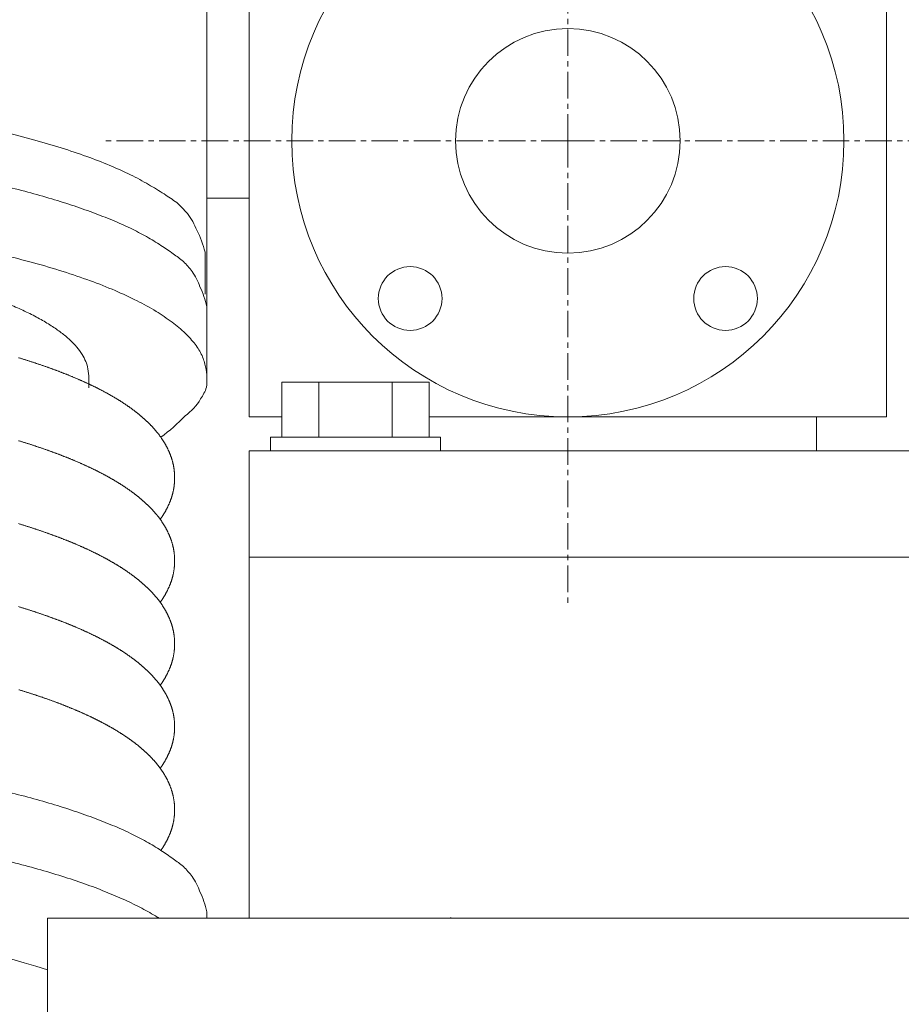
# Model space of a CAD drawing. Extents: x -17242 to 8354, y -144 to 19263.
# Drawn here: x 4247 to 4454, y 16253 to 16485 of the extents above; entities that cross this region are included whole.
import ezdxf

# ---------------------------------------------------------------- set-up
doc = ezdxf.new("R2010")
doc.units = 0
doc.header["$LTSCALE"] = 5
doc.header["$PDMODE"] = 1
doc.linetypes.add('CENTER', pattern=[2, 1.25, -0.25, 0.25, -0.25])
doc.layers.get('0').update_dxf_attribs({"color": 255, "linetype": 'CONTINUOUS'})
doc.layers.get('Defpoints').update_dxf_attribs({"color": 251, "linetype": 'CONTINUOUS'})
for name, color, linetype, lineweight in [('CENT001', 213, 'CENTER', 13), ('DIM001', 255, 'CONTINUOUS', 18), ('LINE001', 2, 'CONTINUOUS', 18)]:
    doc.layers.add(name, color=color, linetype=linetype, lineweight=lineweight)
doc.styles.add('Dim_std', font='simplex.shx', dxfattribs={"width": 0.8, "bigfont": 'extfont.shx'})
doc.dimstyles.new('S1-40', dxfattribs={"dimscale": 40, "dimtxt": 4, "dimasz": 3, "dimexe": 1, "dimexo": 0.6, "dimgap": 1, "dimtad": 1, "dimdec": 3, "dimdsep": 46, "dimtxsty": 'Dim_std', "dimblk1": 'OPEN', "dimblk2": 'OPEN', "dimsah": 1, "dimcen": 0, "dimclrd": 256, "dimclre": 256, "dimclrt": 256, "dimadec": 3, "dimazin": 2, "dimtfac": 1, "dimtdec": 3, "dimtmove": 0, "dimatfit": 0, "dimldrblk": 'OPEN', "dimfxl": 1, "dimtolj": 1, "dimtzin": 0, "dimarcsym": 0})

# ---------------------------------------------------------------- blocks, each defined once
blk = doc.blocks.new('_OPEN')
at = {"color": 0, "linetype": 'ByBlock'}
for p, q in [((-1, 0.1667), (0, 0)), ((0, 0), (-1, -0.1667)), ((0, 0), (-1, 0))]:
    blk.add_line(p, q, dxfattribs=at)
blk = doc.blocks.new('*D23')
at = {"layer": 'Defpoints', "color": 0, "linetype": 'Continuous', "transparency": 16777216}
for p in [(4201.69, 18528.67), (6426.69, 18528.67), (6426.69, 15821.35)]:
    blk.add_point(p, dxfattribs=at)
at = {"layer": 'DIM001', "linetype": 'Continuous', "lineweight": -2, "transparency": 16777216}
for p, q in [((4201.69, 18552.67), (4201.69, 18568.67)), ((6426.69, 15845.35), (6426.69, 18568.67)), ((4321.69, 18528.67), (6306.69, 18528.67))]:
    blk.add_line(p, q, dxfattribs=at)
at = {"layer": 'DIM001', "linetype": 'Continuous', "lineweight": -2, "transparency": 16777216, "xscale": 120, "yscale": 120, "zscale": 120, "rotation": 180}
blk.add_blockref('_OPEN', (4201.69, 18528.67), dxfattribs=at)
at = {"layer": 'DIM001', "linetype": 'Continuous', "lineweight": -2, "transparency": 16777216, "xscale": 120, "yscale": 120, "zscale": 120}
blk.add_blockref('_OPEN', (6426.69, 18528.67), dxfattribs=at)
at = {"layer": 'DIM001', "linetype": 'Continuous', "transparency": 16777216, "insert": (5314.19, 18648.67), "char_height": 160, "attachment_point": 5, "style": 'Dim_std'}
blk.add_mtext('\\A1;2225', dxfattribs=at)
blk = doc.blocks.new('*D32')
at = {"layer": 'Defpoints', "color": 0, "ltscale": 0.5, "transparency": 16777216}
for p in [(4201.69, 18796.72), (6490.92, 18796.72), (6490.92, 14232.62)]:
    blk.add_point(p, dxfattribs=at)
at = {"layer": 'DIM001', "lineweight": -2, "ltscale": 0.5, "transparency": 16777216}
for p, q in [((4201.69, 18820.72), (4201.69, 18836.72)), ((6490.92, 14256.62), (6490.92, 18836.72)), ((4321.69, 18796.72), (6370.92, 18796.72))]:
    blk.add_line(p, q, dxfattribs=at)
at = {"layer": 'DIM001', "lineweight": -2, "ltscale": 0.5, "transparency": 16777216, "xscale": 120, "yscale": 120, "zscale": 120, "rotation": 180}
blk.add_blockref('_OPEN', (4201.69, 18796.72), dxfattribs=at)
at = {"layer": 'DIM001', "lineweight": -2, "ltscale": 0.5, "transparency": 16777216, "xscale": 120, "yscale": 120, "zscale": 120}
blk.add_blockref('_OPEN', (6490.92, 18796.72), dxfattribs=at)
at = {"layer": 'DIM001', "ltscale": 0.5, "transparency": 16777216, "insert": (5346.31, 18943.39), "char_height": 160, "attachment_point": 5, "style": 'Dim_std', "bg_fill": 3, "box_fill_scale": 1.1, "bg_fill_color": 9, "bg_fill_true_color": 13158600, "bg_fill_transparency": 0}
blk.add_mtext('\\A1;* Approx.2290', dxfattribs=at)
blk = doc.blocks.new('tyty')
at = {"color": 0, "linetype": 'ByBlock'}
blk.add_line((137.19, -82.74), (137.19, -85.59), dxfattribs=at)
at = {"layer": 'LINE001'}
for p, q in [((164.58, -63.55), (164.58, -53.6)), ((165, -66.46), (165, -82.74)), ((165, -208.93), (165, -210.43))]:
    blk.add_line(p, q, dxfattribs=at)
for points in [[(15, -14.89, -0.010975), (41.11, -15.5, -0.003923), (50.02, -15.98, -0.004088), (58.95, -16.61, -0.004272), (67.85, -17.4, -0.004473), (76.66, -18.35, -0.004756), (85.31, -19.45, -0.005072), (93.76, -20.7, -0.005467), (101.93, -22.11, -0.005916), (109.77, -23.66, -0.006443), (117.21, -25.35, -0.007172), (124.23, -27.17, -0.008124), (130.74, -29.1, -0.009019), (136.74, -31.12, -0.009697), (142.17, -33.22, -0.012094), (147.04, -35.42, -0.016627), (151.31, -37.73, -0.016264), (154.95, -39.94, -0.008351), (157.92, -41.97, -0.027472), (160.44, -44.56, -0.068407), (162.67, -48.5, -0.050182), (164.6, -53.62, -0.031711)], [(116.18, -37.81, -0.005865), (122.14, -39.3, -0.00643), (127.81, -40.89, -0.0072), (133.17, -42.56, -0.008222), (138.17, -44.32, -0.009112), (142.8, -46.14, -0.009749), (147.01, -48.02, -0.012256), (150.82, -49.99, -0.017082), (154.19, -52.06, -0.016219), (157.09, -54.03, -0.007395), (159.49, -55.84, -0.027626), (161.54, -58.17, -0.068075), (163.39, -61.77, -0.046773), (165.02, -66.48, -0.028241)], [(116.81, -54.25, -0.007369), (124.23, -56.15, -0.00834), (131.18, -58.2, -0.009572), (137.58, -60.38, -0.011147), (143.41, -62.69, -0.013095), (148.57, -65.09, -0.015913), (153.07, -67.58, -0.019735), (156.85, -70.14, -0.024363), (159.93, -72.74, -0.028946), (162.28, -75.34, -0.039503), (163.88, -77.99, -0.057771), (164.69, -80.67, -0.056632), (165.01, -83.19, -0.028445), (164.92, -85.45, -0.077886), (163.54, -88.2, -0.1057), (159.89, -92.17, -0.038872), (154.19, -97.24, -0.018016)], [(137.2, -82.76), (137.03, -81.09, 0.052883), (136.51, -79.4, 0.047624), (135.62, -77.7, 0.040985), (134.38, -76, 0.035498), (132.75, -74.3, 0.029436), (130.75, -72.62, 0.024324), (128.37, -70.96, 0.020006), (125.64, -69.33, 0.016815), (122.54, -67.74, 0.014145), (119.1, -66.2, 0.012122)], [(120.65, -78.49, -0.000485), (120.97, -78.59, -0.000488), (121.29, -78.69, -0.000491), (121.6, -78.78, -0.000495), (121.92, -78.88, -0.000498), (122.24, -78.98, -0.000501), (122.55, -79.08, -0.000505), (122.86, -79.18, -0.000509), (123.17, -79.28, -0.000512), (123.48, -79.38, -0.000516), (123.79, -79.48, -0.00052), (124.1, -79.58, -0.000523), (124.41, -79.68, -0.000527), (124.71, -79.78, -0.000531), (125.02, -79.88, -0.000535), (125.32, -79.98, -0.000539), (125.62, -80.08, -0.000543), (125.92, -80.18, -0.000547), (126.22, -80.29, -0.000551), (126.52, -80.39, -0.000555), (126.81, -80.49, -0.000559), (127.11, -80.6, -0.000563), (127.4, -80.7, -0.000568), (127.69, -80.8, -0.000572), (127.98, -80.91, -0.000576), (128.27, -81.01, -0.000581), (128.56, -81.12, -0.000585), (128.85, -81.22, -0.00059), (129.14, -81.33, -0.000594), (129.42, -81.43, -0.000599), (129.7, -81.54, -0.000604), (129.99, -81.65, -0.000609), (130.27, -81.75, -0.000614), (130.55, -81.86, -0.000618), (130.83, -81.97, -0.000624), (131.1, -82.07, -0.000629), (131.38, -82.18, -0.000634), (131.65, -82.29, -0.000639), (131.93, -82.4, -0.000644), (132.2, -82.51, -0.000651), (132.47, -82.62, -0.000657), (132.74, -82.73, -0.000663), (133, -82.84, -0.00067), (133.27, -82.95, -0.000676), (133.54, -83.06, -0.000683), (133.8, -83.17, -0.000689), (134.06, -83.28, -0.000696), (134.32, -83.39, -0.000703), (134.58, -83.5, -0.000709), (134.84, -83.61, -0.000716), (135.1, -83.72, -0.000723), (135.36, -83.84, -0.00073), (135.61, -83.95, -0.000737), (135.86, -84.06, -0.000744), (136.12, -84.18, -0.000752), (136.37, -84.29, -0.000759), (136.62, -84.4, -0.000767), (136.86, -84.52, -0.000774), (137.11, -84.63, -0.000782), (137.35, -84.75, -0.000789), (137.6, -84.86, -0.000797), (137.84, -84.98, -0.000805), (138.08, -85.09, -0.000813), (138.32, -85.21, -0.000821), (138.56, -85.33, -0.000829), (138.8, -85.44, -0.000837), (139.03, -85.56, -0.000845), (139.27, -85.68, -0.000854), (139.5, -85.8, -0.000862), (139.73, -85.91, -0.000871), (139.96, -86.03, -0.000879), (140.19, -86.15, -0.000888), (140.42, -86.27, -0.000897), (140.65, -86.39, -0.000906), (140.87, -86.51, -0.000915), (141.09, -86.63, -0.000924), (141.32, -86.75, -0.000933), (141.54, -86.87, -0.000942), (141.76, -86.99, -0.000951), (141.98, -87.12, -0.000961), (142.19, -87.24, -0.00097), (142.41, -87.36, -0.00098), (142.62, -87.48, -0.00099), (142.83, -87.61, -0.000999), (143.05, -87.73, -0.001009), (143.26, -87.85, -0.001019), (143.46, -87.98, -0.001029), (143.67, -88.1, -0.00104), (143.88, -88.23, -0.00105), (144.08, -88.35, -0.00106), (144.28, -88.48, -0.001071), (144.49, -88.6, -0.001081), (144.69, -88.73, -0.001092), (144.89, -88.85, -0.001103), (145.08, -88.98, -0.001115), (145.28, -89.11, -0.00113), (145.47, -89.24, -0.001144), (145.67, -89.36, -0.001158), (145.86, -89.49, -0.001172), (146.05, -89.62, -0.001187), (146.24, -89.75, -0.001201), (146.43, -89.88, -0.001216), (146.61, -90.01, -0.001231), (146.8, -90.14, -0.001246), (146.98, -90.27, -0.00126), (147.16, -90.4, -0.001275), (147.35, -90.53, -0.00129), (147.53, -90.67, -0.001305), (147.7, -90.8, -0.00132), (147.88, -90.93, -0.001335), (148.06, -91.07, -0.001351), (148.23, -91.2, -0.001368), (148.4, -91.33, -0.001385), (148.57, -91.47, -0.001402), (148.74, -91.6, -0.001419), (148.91, -91.74, -0.001437), (149.08, -91.88, -0.001454), (149.24, -92.01, -0.001471), (149.41, -92.15, -0.001488), (149.57, -92.29, -0.001506), (149.73, -92.43, -0.001523), (149.89, -92.56, -0.001541), (150.05, -92.7, -0.001558), (150.21, -92.84, -0.001575), (150.37, -92.98, -0.001593), (150.52, -93.12, -0.001613), (150.67, -93.27, -0.001633), (150.83, -93.41, -0.001655), (150.98, -93.55, -0.001677), (151.12, -93.69, -0.001699), (151.27, -93.84, -0.00172), (151.42, -93.98, -0.001742), (151.56, -94.13, -0.001763), (151.71, -94.27, -0.001785), (151.85, -94.42, -0.001805), (151.99, -94.57, -0.001827), (152.13, -94.71, -0.001848), (152.26, -94.86, -0.00187), (152.4, -95.01, -0.00189), (152.53, -95.16, -0.001911), (152.67, -95.31, -0.001932), (152.8, -95.46, -0.001957), (152.93, -95.61, -0.001981), (153.05, -95.76, -0.002007), (153.18, -95.92, -0.002032), (153.31, -96.07, -0.002058), (153.43, -96.22, -0.002082), (153.55, -96.38, -0.002108), (153.67, -96.53, -0.002132), (153.79, -96.69, -0.002158), (153.91, -96.85, -0.002182), (154.02, -97.01, -0.002207), (154.14, -97.16, -0.002231), (154.25, -97.32, -0.002255), (154.36, -97.48, -0.002279), (154.47, -97.64, -0.002303), (154.58, -97.81, -0.002327), (154.68, -97.97, -0.002355), (154.79, -98.13, -0.002381), (154.89, -98.29, -0.002408), (154.99, -98.46, -0.002433), (155.09, -98.62, -0.002461), (155.19, -98.79, -0.002486), (155.28, -98.96, -0.002513), (155.38, -99.13, -0.002537), (155.47, -99.29, -0.002564), (155.56, -99.46, -0.002588), (155.65, -99.63, -0.002614), (155.73, -99.8, -0.002638), (155.82, -99.98, -0.002665), (155.9, -100.15, -0.002688), (155.98, -100.32, -0.002713), (156.06, -100.5, -0.002736), (156.14, -100.67, -0.002762), (156.21, -100.85, -0.002785), (156.28, -101.02, -0.002811), (156.35, -101.2, -0.002833), (156.42, -101.38, -0.002856), (156.49, -101.56, -0.002876), (156.55, -101.74, -0.002898), (156.62, -101.92, -0.002919), (156.68, -102.1, -0.002941), (156.73, -102.28, -0.002962), (156.79, -102.46, -0.002984), (156.84, -102.64, -0.003002), (156.89, -102.83, -0.003019), (156.94, -103.01, -0.003036), (156.99, -103.19, -0.003055), (157.03, -103.38, -0.003071), (157.08, -103.56, -0.003089), (157.12, -103.75, -0.003103), (157.15, -103.94, -0.003117), (157.19, -104.12, -0.003131), (157.22, -104.31, -0.003147), (157.25, -104.5, -0.00316), (157.28, -104.69, -0.003171), (157.31, -104.88, -0.003178), (157.33, -105.07, -0.003183), (157.35, -105.25, -0.003189), (157.37, -105.44, -0.003196), (157.39, -105.63, -0.003204), (157.4, -105.82, -0.003215), (157.41, -106.01, -0.003225), (157.42, -106.2, -0.003238), (157.43, -106.39, -0.003251), (157.43, -106.58, -0.003266), (157.43, -106.77, -0.003269), (157.43, -106.96, -0.003257), (157.43, -107.16, -0.003246), (157.42, -107.35, -0.003232), (157.41, -107.54, -0.00322), (157.4, -107.73, -0.003208), (157.39, -107.92, -0.003197), (157.37, -108.11, -0.003186), (157.35, -108.29, -0.003176), (157.33, -108.48, -0.003166), (157.31, -108.67, -0.003158), (157.28, -108.86, -0.003149), (157.25, -109.05, -0.003142), (157.22, -109.24, -0.003134), (157.19, -109.43, -0.003128), (157.16, -109.61, -0.003122), (157.12, -109.8, -0.003117), (157.08, -109.99, -0.003112), (157.04, -110.17, -0.003108), (156.99, -110.36, -0.003104), (156.95, -110.54, -0.003091), (156.9, -110.72, -0.003065), (156.84, -110.91, -0.003042), (156.79, -111.09, -0.003017), (156.74, -111.27, -0.002994), (156.68, -111.45, -0.002969), (156.62, -111.63, -0.002946), (156.56, -111.81, -0.002921), (156.49, -111.99, -0.002898), (156.42, -112.17, -0.002873), (156.36, -112.35, -0.00285), (156.29, -112.53, -0.002825), (156.21, -112.7, -0.002803), (156.14, -112.88, -0.002778), (156.06, -113.05, -0.002756), (155.98, -113.23, -0.002732), (155.9, -113.4, -0.00271), (155.82, -113.58, -0.002685), (155.74, -113.75, -0.002666), (155.65, -113.92, -0.002646), (155.56, -114.09, -0.002617), (155.47, -114.26, -0.002576), (155.38, -114.43, -0.002574), (155.29, -114.59, -0.002597), (155.19, -114.76, -0.002502), (155.09, -114.93, -0.002318), (155, -115.09, -0.002524), (154.89, -115.26, -0.002958), (154.79, -115.43, -0.002238), (154.69, -115.58, -0.000801), (154.6, -115.73, -0.003081), (154.47, -115.91, -0.005187), (154.28, -116.19, -0.002517), (154.03, -116.55, -0.001335)], [(120.65, -98.03, -0.000485), (120.97, -98.13, -0.000488), (121.29, -98.22, -0.000491), (121.6, -98.32, -0.000495), (121.92, -98.42, -0.000498), (122.24, -98.52, -0.000501), (122.55, -98.62, -0.000505), (122.86, -98.72, -0.000509), (123.17, -98.81, -0.000512), (123.48, -98.91, -0.000516), (123.79, -99.01, -0.00052), (124.1, -99.11, -0.000523), (124.41, -99.22, -0.000527), (124.71, -99.32, -0.000531), (125.02, -99.42, -0.000535), (125.32, -99.52, -0.000539), (125.62, -99.62, -0.000543), (125.92, -99.72, -0.000547), (126.22, -99.83, -0.000551), (126.52, -99.93, -0.000555), (126.81, -100.03, -0.000559), (127.11, -100.13, -0.000563), (127.4, -100.24, -0.000568), (127.69, -100.34, -0.000572), (127.98, -100.45, -0.000576), (128.27, -100.55, -0.000581), (128.56, -100.66, -0.000585), (128.85, -100.76, -0.00059), (129.14, -100.87, -0.000594), (129.42, -100.97, -0.000599), (129.7, -101.08, -0.000604), (129.99, -101.18, -0.000609), (130.27, -101.29, -0.000614), (130.55, -101.4, -0.000618), (130.83, -101.51, -0.000624), (131.1, -101.61, -0.000629), (131.38, -101.72, -0.000634), (131.65, -101.83, -0.000639), (131.93, -101.94, -0.000644), (132.2, -102.05, -0.000651), (132.47, -102.16, -0.000657), (132.74, -102.26, -0.000663), (133, -102.37, -0.00067), (133.27, -102.48, -0.000676), (133.54, -102.59, -0.000683), (133.8, -102.71, -0.000689), (134.06, -102.82, -0.000696), (134.32, -102.93, -0.000703), (134.58, -103.04, -0.000709), (134.84, -103.15, -0.000716), (135.1, -103.26, -0.000723), (135.36, -103.37, -0.00073), (135.61, -103.49, -0.000737), (135.86, -103.6, -0.000744), (136.12, -103.71, -0.000752), (136.37, -103.83, -0.000759), (136.62, -103.94, -0.000767), (136.86, -104.06, -0.000774), (137.11, -104.17, -0.000782), (137.35, -104.29, -0.000789), (137.6, -104.4, -0.000797), (137.84, -104.52, -0.000805), (138.08, -104.63, -0.000813), (138.32, -104.75, -0.000821), (138.56, -104.87, -0.000829), (138.8, -104.98, -0.000837), (139.03, -105.1, -0.000845), (139.27, -105.22, -0.000854), (139.5, -105.34, -0.000862), (139.73, -105.45, -0.000871), (139.96, -105.57, -0.000879), (140.19, -105.69, -0.000888), (140.42, -105.81, -0.000897), (140.65, -105.93, -0.000906), (140.87, -106.05, -0.000915), (141.09, -106.17, -0.000924), (141.32, -106.29, -0.000933), (141.54, -106.41, -0.000942), (141.76, -106.53, -0.000951), (141.98, -106.65, -0.000961), (142.19, -106.78, -0.00097), (142.41, -106.9, -0.00098), (142.62, -107.02, -0.00099), (142.83, -107.14, -0.000999), (143.05, -107.27, -0.001009), (143.26, -107.39, -0.001019), (143.46, -107.51, -0.001029), (143.67, -107.64, -0.00104), (143.88, -107.76, -0.00105), (144.08, -107.89, -0.00106), (144.28, -108.01, -0.001071), (144.49, -108.14, -0.001081), (144.69, -108.27, -0.001092), (144.89, -108.39, -0.001103), (145.08, -108.52, -0.001115), (145.28, -108.65, -0.00113), (145.47, -108.77, -0.001144), (145.67, -108.9, -0.001158), (145.86, -109.03, -0.001172), (146.05, -109.16, -0.001187), (146.24, -109.29, -0.001201), (146.43, -109.42, -0.001216), (146.61, -109.55, -0.001231), (146.8, -109.68, -0.001246), (146.98, -109.81, -0.00126), (147.16, -109.94, -0.001275), (147.35, -110.07, -0.00129), (147.53, -110.2, -0.001305), (147.7, -110.34, -0.00132), (147.88, -110.47, -0.001335), (148.06, -110.6, -0.001351), (148.23, -110.74, -0.001368), (148.4, -110.87, -0.001385), (148.57, -111.01, -0.001402), (148.74, -111.14, -0.001419), (148.91, -111.28, -0.001437), (149.08, -111.41, -0.001454), (149.24, -111.55, -0.001471), (149.41, -111.69, -0.001488), (149.57, -111.83, -0.001506), (149.73, -111.96, -0.001523), (149.89, -112.1, -0.001541), (150.05, -112.24, -0.001558), (150.21, -112.38, -0.001575), (150.37, -112.52, -0.001593), (150.52, -112.66, -0.001613), (150.67, -112.8, -0.001633), (150.83, -112.95, -0.001655), (150.98, -113.09, -0.001677), (151.12, -113.23, -0.001699), (151.27, -113.38, -0.00172), (151.42, -113.52, -0.001742), (151.56, -113.67, -0.001763), (151.71, -113.81, -0.001785), (151.85, -113.96, -0.001805), (151.99, -114.1, -0.001827), (152.13, -114.25, -0.001848), (152.26, -114.4, -0.00187), (152.4, -114.55, -0.00189), (152.53, -114.7, -0.001911), (152.67, -114.85, -0.001932), (152.8, -115, -0.001957), (152.93, -115.15, -0.001981), (153.05, -115.3, -0.002007), (153.18, -115.45, -0.002032), (153.31, -115.61, -0.002058), (153.43, -115.76, -0.002082), (153.55, -115.92, -0.002108), (153.67, -116.07, -0.002132), (153.79, -116.23, -0.002158), (153.91, -116.39, -0.002182), (154.02, -116.54, -0.002207), (154.14, -116.7, -0.002231), (154.25, -116.86, -0.002255), (154.36, -117.02, -0.002279), (154.47, -117.18, -0.002303), (154.58, -117.34, -0.002327), (154.68, -117.51, -0.002355), (154.79, -117.67, -0.002381), (154.89, -117.83, -0.002408), (154.99, -118, -0.002433), (155.09, -118.16, -0.002461), (155.19, -118.33, -0.002486), (155.28, -118.5, -0.002513), (155.38, -118.66, -0.002537), (155.47, -118.83, -0.002564), (155.56, -119, -0.002588), (155.65, -119.17, -0.002614), (155.73, -119.34, -0.002638), (155.82, -119.51, -0.002665), (155.9, -119.69, -0.002688), (155.98, -119.86, -0.002713), (156.06, -120.03, -0.002736), (156.14, -120.21, -0.002762), (156.21, -120.39, -0.002785), (156.28, -120.56, -0.002811), (156.35, -120.74, -0.002833), (156.42, -120.92, -0.002856), (156.49, -121.09, -0.002876), (156.55, -121.27, -0.002898), (156.62, -121.45, -0.002919), (156.68, -121.63, -0.002941), (156.73, -121.82, -0.002962), (156.79, -122, -0.002984), (156.84, -122.18, -0.003002), (156.89, -122.36, -0.003019), (156.94, -122.55, -0.003036), (156.99, -122.73, -0.003055), (157.03, -122.92, -0.003071), (157.08, -123.1, -0.003089), (157.12, -123.29, -0.003103), (157.15, -123.48, -0.003117), (157.19, -123.66, -0.003131), (157.22, -123.85, -0.003147), (157.25, -124.04, -0.00316), (157.28, -124.23, -0.003171), (157.31, -124.41, -0.003178), (157.33, -124.6, -0.003183), (157.35, -124.79, -0.003189), (157.37, -124.98, -0.003196), (157.39, -125.17, -0.003204), (157.4, -125.36, -0.003215), (157.41, -125.55, -0.003225), (157.42, -125.74, -0.003238), (157.43, -125.93, -0.003251), (157.43, -126.12, -0.003266), (157.43, -126.31, -0.003269), (157.43, -126.5, -0.003257), (157.43, -126.69, -0.003246), (157.42, -126.88, -0.003232), (157.41, -127.07, -0.00322), (157.4, -127.26, -0.003208), (157.39, -127.45, -0.003197), (157.37, -127.64, -0.003186), (157.35, -127.83, -0.003176), (157.33, -128.02, -0.003166), (157.31, -128.21, -0.003158), (157.28, -128.4, -0.003149), (157.25, -128.59, -0.003142), (157.22, -128.78, -0.003134), (157.19, -128.96, -0.003128), (157.16, -129.15, -0.003122), (157.12, -129.34, -0.003117), (157.08, -129.52, -0.003112), (157.04, -129.71, -0.003108), (156.99, -129.89, -0.003104), (156.95, -130.08, -0.003091), (156.9, -130.26, -0.003065), (156.84, -130.45, -0.003042), (156.79, -130.63, -0.003017), (156.74, -130.81, -0.002994), (156.68, -130.99, -0.002969), (156.62, -131.17, -0.002946), (156.56, -131.35, -0.002921), (156.49, -131.53, -0.002898), (156.42, -131.71, -0.002873), (156.36, -131.89, -0.00285), (156.29, -132.07, -0.002825), (156.21, -132.24, -0.002803), (156.14, -132.42, -0.002778), (156.06, -132.59, -0.002756), (155.98, -132.77, -0.002732), (155.9, -132.94, -0.00271), (155.82, -133.11, -0.002685), (155.74, -133.29, -0.002666), (155.65, -133.46, -0.002646), (155.56, -133.63, -0.002617), (155.47, -133.8, -0.002576), (155.38, -133.96, -0.002574), (155.29, -134.13, -0.002597), (155.19, -134.3, -0.002502), (155.09, -134.47, -0.002318), (155, -134.63, -0.002524), (154.89, -134.8, -0.002958), (154.79, -134.97, -0.002238), (154.69, -135.12, -0.000801), (154.6, -135.27, -0.003081), (154.47, -135.45, -0.005187), (154.28, -135.72, -0.002517), (154.03, -136.09, -0.001335)], [(120.65, -117.57, -0.000485), (120.97, -117.66, -0.000488), (121.29, -117.76, -0.000491), (121.6, -117.86, -0.000495), (121.92, -117.96, -0.000498), (122.24, -118.06, -0.000501), (122.55, -118.15, -0.000505), (122.86, -118.25, -0.000509), (123.17, -118.35, -0.000512), (123.48, -118.45, -0.000516), (123.79, -118.55, -0.00052), (124.1, -118.65, -0.000523), (124.41, -118.75, -0.000527), (124.71, -118.85, -0.000531), (125.02, -118.96, -0.000535), (125.32, -119.06, -0.000539), (125.62, -119.16, -0.000543), (125.92, -119.26, -0.000547), (126.22, -119.36, -0.000551), (126.52, -119.47, -0.000555), (126.81, -119.57, -0.000559), (127.11, -119.67, -0.000563), (127.4, -119.78, -0.000568), (127.69, -119.88, -0.000572), (127.98, -119.98, -0.000576), (128.27, -120.09, -0.000581), (128.56, -120.19, -0.000585), (128.85, -120.3, -0.00059), (129.14, -120.4, -0.000594), (129.42, -120.51, -0.000599), (129.7, -120.62, -0.000604), (129.99, -120.72, -0.000609), (130.27, -120.83, -0.000614), (130.55, -120.94, -0.000618), (130.83, -121.04, -0.000624), (131.1, -121.15, -0.000629), (131.38, -121.26, -0.000634), (131.65, -121.37, -0.000639), (131.93, -121.48, -0.000644), (132.2, -121.58, -0.000651), (132.47, -121.69, -0.000657), (132.74, -121.8, -0.000663), (133, -121.91, -0.00067), (133.27, -122.02, -0.000676), (133.54, -122.13, -0.000683), (133.8, -122.24, -0.000689), (134.06, -122.35, -0.000696), (134.32, -122.47, -0.000703), (134.58, -122.58, -0.000709), (134.84, -122.69, -0.000716), (135.1, -122.8, -0.000723), (135.36, -122.91, -0.00073), (135.61, -123.03, -0.000737), (135.86, -123.14, -0.000744), (136.12, -123.25, -0.000752), (136.37, -123.37, -0.000759), (136.62, -123.48, -0.000767), (136.86, -123.59, -0.000774), (137.11, -123.71, -0.000782), (137.35, -123.82, -0.000789), (137.6, -123.94, -0.000797), (137.84, -124.06, -0.000805), (138.08, -124.17, -0.000813), (138.32, -124.29, -0.000821), (138.56, -124.4, -0.000829), (138.8, -124.52, -0.000837), (139.03, -124.64, -0.000845), (139.27, -124.76, -0.000854), (139.5, -124.87, -0.000862), (139.73, -124.99, -0.000871), (139.96, -125.11, -0.000879), (140.19, -125.23, -0.000888), (140.42, -125.35, -0.000897), (140.65, -125.47, -0.000906), (140.87, -125.59, -0.000915), (141.09, -125.71, -0.000924), (141.32, -125.83, -0.000933), (141.54, -125.95, -0.000942), (141.76, -126.07, -0.000951), (141.98, -126.19, -0.000961), (142.19, -126.31, -0.00097), (142.41, -126.44, -0.00098), (142.62, -126.56, -0.00099), (142.83, -126.68, -0.000999), (143.05, -126.81, -0.001009), (143.26, -126.93, -0.001019), (143.46, -127.05, -0.001029), (143.67, -127.18, -0.00104), (143.88, -127.3, -0.00105), (144.08, -127.43, -0.00106), (144.28, -127.55, -0.001071), (144.49, -127.68, -0.001081), (144.69, -127.8, -0.001092), (144.89, -127.93, -0.001103), (145.08, -128.06, -0.001115), (145.28, -128.19, -0.00113), (145.47, -128.31, -0.001144), (145.67, -128.44, -0.001158), (145.86, -128.57, -0.001172), (146.05, -128.7, -0.001187), (146.24, -128.83, -0.001201), (146.43, -128.96, -0.001216), (146.61, -129.09, -0.001231), (146.8, -129.22, -0.001246), (146.98, -129.35, -0.00126), (147.16, -129.48, -0.001275), (147.35, -129.61, -0.00129), (147.53, -129.74, -0.001305), (147.7, -129.88, -0.00132), (147.88, -130.01, -0.001335), (148.06, -130.14, -0.001351), (148.23, -130.28, -0.001368), (148.4, -130.41, -0.001385), (148.57, -130.54, -0.001402), (148.74, -130.68, -0.001419), (148.91, -130.82, -0.001437), (149.08, -130.95, -0.001454), (149.24, -131.09, -0.001471), (149.41, -131.23, -0.001488), (149.57, -131.36, -0.001506), (149.73, -131.5, -0.001523), (149.89, -131.64, -0.001541), (150.05, -131.78, -0.001558), (150.21, -131.92, -0.001575), (150.37, -132.06, -0.001593), (150.52, -132.2, -0.001613), (150.67, -132.34, -0.001633), (150.83, -132.49, -0.001655), (150.98, -132.63, -0.001677), (151.12, -132.77, -0.001699), (151.27, -132.91, -0.00172), (151.42, -133.06, -0.001742), (151.56, -133.2, -0.001763), (151.71, -133.35, -0.001785), (151.85, -133.5, -0.001805), (151.99, -133.64, -0.001827), (152.13, -133.79, -0.001848), (152.26, -133.94, -0.00187), (152.4, -134.09, -0.00189), (152.53, -134.24, -0.001911), (152.67, -134.39, -0.001932), (152.8, -134.54, -0.001957), (152.93, -134.69, -0.001981), (153.05, -134.84, -0.002007), (153.18, -134.99, -0.002032), (153.31, -135.15, -0.002058), (153.43, -135.3, -0.002082), (153.55, -135.46, -0.002108), (153.67, -135.61, -0.002132), (153.79, -135.77, -0.002158), (153.91, -135.92, -0.002182), (154.02, -136.08, -0.002207), (154.14, -136.24, -0.002231), (154.25, -136.4, -0.002255), (154.36, -136.56, -0.002279), (154.47, -136.72, -0.002303), (154.58, -136.88, -0.002327), (154.68, -137.04, -0.002355), (154.79, -137.21, -0.002381), (154.89, -137.37, -0.002408), (154.99, -137.54, -0.002433), (155.09, -137.7, -0.002461), (155.19, -137.87, -0.002486), (155.28, -138.03, -0.002513), (155.38, -138.2, -0.002537), (155.47, -138.37, -0.002564), (155.56, -138.54, -0.002588), (155.65, -138.71, -0.002614), (155.73, -138.88, -0.002638), (155.82, -139.05, -0.002665), (155.9, -139.23, -0.002688), (155.98, -139.4, -0.002713), (156.06, -139.57, -0.002736), (156.14, -139.75, -0.002762), (156.21, -139.92, -0.002785), (156.28, -140.1, -0.002811), (156.35, -140.28, -0.002833), (156.42, -140.45, -0.002856), (156.49, -140.63, -0.002876), (156.55, -140.81, -0.002898), (156.62, -140.99, -0.002919), (156.68, -141.17, -0.002941), (156.73, -141.35, -0.002962), (156.79, -141.54, -0.002984), (156.84, -141.72, -0.003002), (156.89, -141.9, -0.003019), (156.94, -142.09, -0.003036), (156.99, -142.27, -0.003055), (157.03, -142.46, -0.003071), (157.08, -142.64, -0.003089), (157.12, -142.83, -0.003103), (157.15, -143.01, -0.003117), (157.19, -143.2, -0.003131), (157.22, -143.39, -0.003147), (157.25, -143.58, -0.00316), (157.28, -143.76, -0.003171), (157.31, -143.95, -0.003178), (157.33, -144.14, -0.003183), (157.35, -144.33, -0.003189), (157.37, -144.52, -0.003196), (157.39, -144.71, -0.003204), (157.4, -144.9, -0.003215), (157.41, -145.09, -0.003225), (157.42, -145.28, -0.003238), (157.43, -145.47, -0.003251), (157.43, -145.66, -0.003266), (157.43, -145.85, -0.003269), (157.43, -146.04, -0.003257), (157.43, -146.23, -0.003246), (157.42, -146.42, -0.003232), (157.41, -146.61, -0.00322), (157.4, -146.8, -0.003208), (157.39, -146.99, -0.003197), (157.37, -147.18, -0.003186), (157.35, -147.37, -0.003176), (157.33, -147.56, -0.003166), (157.31, -147.75, -0.003158), (157.28, -147.94, -0.003149), (157.25, -148.13, -0.003142), (157.22, -148.31, -0.003134), (157.19, -148.5, -0.003128), (157.16, -148.69, -0.003122), (157.12, -148.88, -0.003117), (157.08, -149.06, -0.003112), (157.04, -149.25, -0.003108), (156.99, -149.43, -0.003104), (156.95, -149.62, -0.003091), (156.9, -149.8, -0.003065), (156.84, -149.98, -0.003042), (156.79, -150.17, -0.003017), (156.74, -150.35, -0.002994), (156.68, -150.53, -0.002969), (156.62, -150.71, -0.002946), (156.56, -150.89, -0.002921), (156.49, -151.07, -0.002898), (156.42, -151.25, -0.002873), (156.36, -151.43, -0.00285), (156.29, -151.6, -0.002825), (156.21, -151.78, -0.002803), (156.14, -151.96, -0.002778), (156.06, -152.13, -0.002756), (155.98, -152.31, -0.002732), (155.9, -152.48, -0.00271), (155.82, -152.65, -0.002685), (155.74, -152.82, -0.002666), (155.65, -153, -0.002646), (155.56, -153.17, -0.002617), (155.47, -153.33, -0.002576), (155.38, -153.5, -0.002574), (155.29, -153.67, -0.002597), (155.19, -153.84, -0.002502), (155.09, -154, -0.002318), (155, -154.17, -0.002524), (154.89, -154.33, -0.002958), (154.79, -154.5, -0.002238), (154.69, -154.66, -0.000801), (154.6, -154.8, -0.003081), (154.47, -154.99, -0.005187), (154.28, -155.26, -0.002517), (154.03, -155.62, -0.001335)], [(120.65, -137.11, -0.000485), (120.97, -137.2, -0.000488), (121.29, -137.3, -0.000491), (121.6, -137.4, -0.000495), (121.92, -137.5, -0.000498), (122.24, -137.59, -0.000501), (122.55, -137.69, -0.000505), (122.86, -137.79, -0.000509), (123.17, -137.89, -0.000512), (123.48, -137.99, -0.000516), (123.79, -138.09, -0.00052), (124.1, -138.19, -0.000523), (124.41, -138.29, -0.000527), (124.71, -138.39, -0.000531), (125.02, -138.49, -0.000535), (125.32, -138.6, -0.000539), (125.62, -138.7, -0.000543), (125.92, -138.8, -0.000547), (126.22, -138.9, -0.000551), (126.52, -139, -0.000555), (126.81, -139.11, -0.000559), (127.11, -139.21, -0.000563), (127.4, -139.31, -0.000568), (127.69, -139.42, -0.000572), (127.98, -139.52, -0.000576), (128.27, -139.63, -0.000581), (128.56, -139.73, -0.000585), (128.85, -139.84, -0.00059), (129.14, -139.94, -0.000594), (129.42, -140.05, -0.000599), (129.7, -140.15, -0.000604), (129.99, -140.26, -0.000609), (130.27, -140.37, -0.000614), (130.55, -140.47, -0.000618), (130.83, -140.58, -0.000624), (131.1, -140.69, -0.000629), (131.38, -140.8, -0.000634), (131.65, -140.91, -0.000639), (131.93, -141.01, -0.000644), (132.2, -141.12, -0.000651), (132.47, -141.23, -0.000657), (132.74, -141.34, -0.000663), (133, -141.45, -0.00067), (133.27, -141.56, -0.000676), (133.54, -141.67, -0.000683), (133.8, -141.78, -0.000689), (134.06, -141.89, -0.000696), (134.32, -142, -0.000703), (134.58, -142.12, -0.000709), (134.84, -142.23, -0.000716), (135.1, -142.34, -0.000723), (135.36, -142.45, -0.00073), (135.61, -142.56, -0.000737), (135.86, -142.68, -0.000744), (136.12, -142.79, -0.000752), (136.37, -142.9, -0.000759), (136.62, -143.02, -0.000767), (136.86, -143.13, -0.000774), (137.11, -143.25, -0.000782), (137.35, -143.36, -0.000789), (137.6, -143.48, -0.000797), (137.84, -143.59, -0.000805), (138.08, -143.71, -0.000813), (138.32, -143.83, -0.000821), (138.56, -143.94, -0.000829), (138.8, -144.06, -0.000837), (139.03, -144.18, -0.000845), (139.27, -144.29, -0.000854), (139.5, -144.41, -0.000862), (139.73, -144.53, -0.000871), (139.96, -144.65, -0.000879), (140.19, -144.77, -0.000888), (140.42, -144.89, -0.000897), (140.65, -145.01, -0.000906), (140.87, -145.13, -0.000915), (141.09, -145.25, -0.000924), (141.32, -145.37, -0.000933), (141.54, -145.49, -0.000942), (141.76, -145.61, -0.000951), (141.98, -145.73, -0.000961), (142.19, -145.85, -0.00097), (142.41, -145.97, -0.00098), (142.62, -146.1, -0.00099), (142.83, -146.22, -0.000999), (143.05, -146.34, -0.001009), (143.26, -146.47, -0.001019), (143.46, -146.59, -0.001029), (143.67, -146.72, -0.00104), (143.88, -146.84, -0.00105), (144.08, -146.97, -0.00106), (144.28, -147.09, -0.001071), (144.49, -147.22, -0.001081), (144.69, -147.34, -0.001092), (144.89, -147.47, -0.001103), (145.08, -147.6, -0.001115), (145.28, -147.72, -0.00113), (145.47, -147.85, -0.001144), (145.67, -147.98, -0.001158), (145.86, -148.11, -0.001172), (146.05, -148.24, -0.001187), (146.24, -148.37, -0.001201), (146.43, -148.5, -0.001216), (146.61, -148.63, -0.001231), (146.8, -148.76, -0.001246), (146.98, -148.89, -0.00126), (147.16, -149.02, -0.001275), (147.35, -149.15, -0.00129), (147.53, -149.28, -0.001305), (147.7, -149.41, -0.00132), (147.88, -149.55, -0.001335), (148.06, -149.68, -0.001351), (148.23, -149.81, -0.001368), (148.4, -149.95, -0.001385), (148.57, -150.08, -0.001402), (148.74, -150.22, -0.001419), (148.91, -150.35, -0.001437), (149.08, -150.49, -0.001454), (149.24, -150.63, -0.001471), (149.41, -150.76, -0.001488), (149.57, -150.9, -0.001506), (149.73, -151.04, -0.001523), (149.89, -151.18, -0.001541), (150.05, -151.32, -0.001558), (150.21, -151.46, -0.001575), (150.37, -151.6, -0.001593), (150.52, -151.74, -0.001613), (150.67, -151.88, -0.001633), (150.83, -152.02, -0.001655), (150.98, -152.17, -0.001677), (151.12, -152.31, -0.001699), (151.27, -152.45, -0.00172), (151.42, -152.6, -0.001742), (151.56, -152.74, -0.001763), (151.71, -152.89, -0.001785), (151.85, -153.03, -0.001805), (151.99, -153.18, -0.001827), (152.13, -153.33, -0.001848), (152.26, -153.48, -0.00187), (152.4, -153.63, -0.00189), (152.53, -153.77, -0.001911), (152.67, -153.92, -0.001932), (152.8, -154.08, -0.001957), (152.93, -154.23, -0.001981), (153.05, -154.38, -0.002007), (153.18, -154.53, -0.002032), (153.31, -154.68, -0.002058), (153.43, -154.84, -0.002082), (153.55, -154.99, -0.002108), (153.67, -155.15, -0.002132), (153.79, -155.31, -0.002158), (153.91, -155.46, -0.002182), (154.02, -155.62, -0.002207), (154.14, -155.78, -0.002231), (154.25, -155.94, -0.002255), (154.36, -156.1, -0.002279), (154.47, -156.26, -0.002303), (154.58, -156.42, -0.002327), (154.68, -156.58, -0.002355), (154.79, -156.75, -0.002381), (154.89, -156.91, -0.002408), (154.99, -157.07, -0.002433), (155.09, -157.24, -0.002461), (155.19, -157.41, -0.002486), (155.28, -157.57, -0.002513), (155.38, -157.74, -0.002537), (155.47, -157.91, -0.002564), (155.56, -158.08, -0.002588), (155.65, -158.25, -0.002614), (155.73, -158.42, -0.002638), (155.82, -158.59, -0.002665), (155.9, -158.76, -0.002688), (155.98, -158.94, -0.002713), (156.06, -159.11, -0.002736), (156.14, -159.29, -0.002762), (156.21, -159.46, -0.002785), (156.28, -159.64, -0.002811), (156.35, -159.82, -0.002833), (156.42, -159.99, -0.002856), (156.49, -160.17, -0.002876), (156.55, -160.35, -0.002898), (156.62, -160.53, -0.002919), (156.68, -160.71, -0.002941), (156.73, -160.89, -0.002962), (156.79, -161.08, -0.002984), (156.84, -161.26, -0.003002), (156.89, -161.44, -0.003019), (156.94, -161.62, -0.003036), (156.99, -161.81, -0.003055), (157.03, -161.99, -0.003071), (157.08, -162.18, -0.003089), (157.12, -162.37, -0.003103), (157.15, -162.55, -0.003117), (157.19, -162.74, -0.003131), (157.22, -162.93, -0.003147), (157.25, -163.11, -0.00316), (157.28, -163.3, -0.003171), (157.31, -163.49, -0.003178), (157.33, -163.68, -0.003183), (157.35, -163.87, -0.003189), (157.37, -164.06, -0.003196), (157.39, -164.25, -0.003204), (157.4, -164.44, -0.003215), (157.41, -164.63, -0.003225), (157.42, -164.82, -0.003238), (157.43, -165.01, -0.003251), (157.43, -165.2, -0.003266), (157.43, -165.39, -0.003269), (157.43, -165.58, -0.003257), (157.43, -165.77, -0.003246), (157.42, -165.96, -0.003232), (157.41, -166.15, -0.00322), (157.4, -166.34, -0.003208), (157.39, -166.53, -0.003197), (157.37, -166.72, -0.003186), (157.35, -166.91, -0.003176), (157.33, -167.1, -0.003166), (157.31, -167.29, -0.003158), (157.28, -167.48, -0.003149), (157.25, -167.67, -0.003142), (157.22, -167.85, -0.003134), (157.19, -168.04, -0.003128), (157.16, -168.23, -0.003122), (157.12, -168.41, -0.003117), (157.08, -168.6, -0.003112), (157.04, -168.79, -0.003108), (156.99, -168.97, -0.003104), (156.95, -169.16, -0.003091), (156.9, -169.34, -0.003065), (156.84, -169.52, -0.003042), (156.79, -169.71, -0.003017), (156.74, -169.89, -0.002994), (156.68, -170.07, -0.002969), (156.62, -170.25, -0.002946), (156.56, -170.43, -0.002921), (156.49, -170.61, -0.002898), (156.42, -170.79, -0.002873), (156.36, -170.97, -0.00285), (156.29, -171.14, -0.002825), (156.21, -171.32, -0.002803), (156.14, -171.5, -0.002778), (156.06, -171.67, -0.002756), (155.98, -171.84, -0.002732), (155.9, -172.02, -0.00271), (155.82, -172.19, -0.002685), (155.74, -172.36, -0.002666), (155.65, -172.53, -0.002646), (155.56, -172.7, -0.002617), (155.47, -172.87, -0.002576), (155.38, -173.04, -0.002574), (155.29, -173.21, -0.002597), (155.19, -173.38, -0.002502), (155.09, -173.54, -0.002318), (155, -173.71, -0.002524), (154.89, -173.87, -0.002958), (154.79, -174.04, -0.002238), (154.69, -174.2, -0.000801), (154.6, -174.34, -0.003081), (154.47, -174.52, -0.005187), (154.28, -174.8, -0.002517), (154.03, -175.16, -0.001335)], [(120.74, -156.67, -0.000484), (121.06, -156.77, -0.000487), (121.38, -156.87, -0.000491), (121.69, -156.96, -0.000494), (122.01, -157.06, -0.000498), (122.32, -157.16, -0.000501), (122.63, -157.26, -0.000504), (122.94, -157.36, -0.000508), (123.25, -157.46, -0.000512), (123.56, -157.56, -0.000515), (123.87, -157.65, -0.000519), (124.18, -157.76, -0.000523), (124.48, -157.86, -0.000526), (124.79, -157.96, -0.00053), (125.09, -158.06, -0.000534), (125.39, -158.16, -0.000538), (125.69, -158.26, -0.000542), (125.99, -158.36, -0.000546), (126.29, -158.46, -0.00055), (126.58, -158.57, -0.000554), (126.88, -158.67, -0.000558), (127.17, -158.77, -0.000563), (127.46, -158.88, -0.000567), (127.76, -158.98, -0.000571), (128.05, -159.08, -0.000576), (128.33, -159.19, -0.00058), (128.62, -159.29, -0.000584), (128.91, -159.4, -0.000589), (129.19, -159.5, -0.000594), (129.48, -159.61, -0.000598), (129.76, -159.71, -0.000603), (130.04, -159.82, -0.000608), (130.32, -159.93, -0.000613), (130.6, -160.03, -0.000618), (130.88, -160.14, -0.000623), (131.15, -160.25, -0.000628), (131.43, -160.36, -0.000633), (131.7, -160.46, -0.000638), (131.97, -160.57, -0.000644), (132.24, -160.68, -0.00065), (132.51, -160.79, -0.000656), (132.78, -160.9, -0.000662), (133.05, -161.01, -0.000669), (133.31, -161.12, -0.000675), (133.58, -161.23, -0.000682), (133.84, -161.34, -0.000688), (134.1, -161.45, -0.000695), (134.36, -161.56, -0.000702), (134.62, -161.67, -0.000708), (134.88, -161.78, -0.000715), (135.14, -161.89, -0.000722), (135.39, -162.01, -0.000729), (135.64, -162.12, -0.000736), (135.9, -162.23, -0.000743), (136.15, -162.34, -0.000751), (136.4, -162.46, -0.000758), (136.64, -162.57, -0.000765), (136.89, -162.68, -0.000773), (137.14, -162.8, -0.00078), (137.38, -162.91, -0.000788), (137.63, -163.03, -0.000796), (137.87, -163.14, -0.000803), (138.11, -163.26, -0.000811), (138.35, -163.38, -0.000819), (138.58, -163.49, -0.000827), (138.82, -163.61, -0.000835), (139.06, -163.73, -0.000844), (139.29, -163.84, -0.000852), (139.52, -163.96, -0.00086), (139.75, -164.08, -0.000869), (139.98, -164.2, -0.000877), (140.21, -164.31, -0.000886), (140.44, -164.43, -0.000895), (140.66, -164.55, -0.000904), (140.89, -164.67, -0.000912), (141.11, -164.79, -0.000922), (141.33, -164.91, -0.000931), (141.55, -165.03, -0.00094), (141.77, -165.15, -0.000949), (141.99, -165.28, -0.000959), (142.2, -165.4, -0.000968), (142.42, -165.52, -0.000978), (142.63, -165.64, -0.000987), (142.84, -165.76, -0.000997), (143.05, -165.89, -0.001007), (143.26, -166.01, -0.001017), (143.47, -166.13, -0.001027), (143.68, -166.26, -0.001037), (143.88, -166.38, -0.001047), (144.09, -166.51, -0.001058), (144.29, -166.63, -0.001068), (144.49, -166.76, -0.001079), (144.69, -166.88, -0.001089), (144.89, -167.01, -0.0011), (145.09, -167.14, -0.001113), (145.28, -167.26, -0.001126), (145.47, -167.39, -0.001141), (145.67, -167.52, -0.001155), (145.86, -167.65, -0.001169), (146.05, -167.77, -0.001183), (146.24, -167.9, -0.001198), (146.43, -168.03, -0.001212), (146.61, -168.16, -0.001227), (146.8, -168.29, -0.001242), (146.98, -168.42, -0.001256), (147.16, -168.55, -0.001271), (147.34, -168.68, -0.001286), (147.52, -168.82, -0.0013), (147.7, -168.95, -0.001315), (147.87, -169.08, -0.00133), (148.05, -169.21, -0.001347), (148.22, -169.35, -0.001363), (148.4, -169.48, -0.00138), (148.57, -169.62, -0.001397), (148.74, -169.75, -0.001414), (148.9, -169.89, -0.001431), (149.07, -170.02, -0.001449), (149.24, -170.16, -0.001466), (149.4, -170.3, -0.001483), (149.56, -170.43, -0.0015), (149.72, -170.57, -0.001518), (149.88, -170.71, -0.001535), (150.04, -170.85, -0.001553), (150.2, -170.99, -0.00157), (150.35, -171.13, -0.001587), (150.51, -171.27, -0.001606), (150.66, -171.41, -0.001627), (150.81, -171.55, -0.001648), (150.96, -171.69, -0.00167), (151.11, -171.83, -0.001691), (151.26, -171.98, -0.001713), (151.4, -172.12, -0.001734), (151.55, -172.27, -0.001756), (151.69, -172.41, -0.001777), (151.83, -172.56, -0.001798), (151.97, -172.7, -0.001819), (152.11, -172.85, -0.001841), (152.25, -173, -0.001861), (152.38, -173.15, -0.001882), (152.52, -173.29, -0.001903), (152.65, -173.44, -0.001925), (152.78, -173.59, -0.001947), (152.91, -173.75, -0.001973), (153.04, -173.9, -0.001998), (153.16, -174.05, -0.002024), (153.29, -174.2, -0.002048), (153.41, -174.36, -0.002073), (153.53, -174.51, -0.002098), (153.66, -174.66, -0.002123), (153.77, -174.82, -0.002147), (153.89, -174.98, -0.002172), (154.01, -175.13, -0.002196), (154.12, -175.29, -0.002221), (154.23, -175.45, -0.002244), (154.34, -175.61, -0.002269), (154.45, -175.77, -0.002292), (154.56, -175.93, -0.002318), (154.67, -176.09, -0.002342), (154.77, -176.26, -0.00237), (154.87, -176.42, -0.002396), (154.97, -176.58, -0.002423), (155.07, -176.75, -0.002448), (155.17, -176.91, -0.002475), (155.27, -177.08, -0.002499), (155.36, -177.25, -0.002526), (155.45, -177.41, -0.00255), (155.54, -177.58, -0.002577), (155.63, -177.75, -0.002601), (155.72, -177.92, -0.002627), (155.8, -178.09, -0.002651), (155.88, -178.27, -0.002676), (155.96, -178.44, -0.002699), (156.04, -178.61, -0.002724), (156.12, -178.79, -0.002747), (156.19, -178.96, -0.002773), (156.27, -179.14, -0.002795), (156.34, -179.31, -0.002821), (156.41, -179.49, -0.002842), (156.47, -179.67, -0.002864), (156.54, -179.85, -0.002884), (156.6, -180.03, -0.002906), (156.66, -180.21, -0.002926), (156.72, -180.39, -0.00295), (156.78, -180.57, -0.002969), (156.83, -180.75, -0.002989), (156.88, -180.93, -0.003006), (156.93, -181.12, -0.003024), (156.98, -181.3, -0.00304), (157.02, -181.48, -0.00306), (157.07, -181.67, -0.003075), (157.11, -181.85, -0.003091), (157.15, -182.04, -0.003104), (157.18, -182.23, -0.003118), (157.21, -182.41, -0.003132), (157.25, -182.6, -0.003149), (157.27, -182.79, -0.003159), (157.3, -182.98, -0.003166), (157.32, -183.16, -0.003172), (157.35, -183.35, -0.003178), (157.37, -183.54, -0.003185), (157.38, -183.73, -0.003193), (157.4, -183.92, -0.003201), (157.41, -184.11, -0.003213), (157.42, -184.3, -0.003225), (157.42, -184.49, -0.003239), (157.43, -184.68, -0.00325), (157.43, -184.87, -0.003259), (157.43, -185.06, -0.003256), (157.43, -185.25, -0.003239), (157.42, -185.44, -0.003226), (157.41, -185.63, -0.003214), (157.4, -185.82, -0.003203), (157.39, -186.01, -0.003191), (157.38, -186.2, -0.003181), (157.36, -186.38, -0.00317), (157.34, -186.57, -0.003161), (157.32, -186.76, -0.003151), (157.29, -186.95, -0.003143), (157.26, -187.14, -0.003135), (157.23, -187.33, -0.003128), (157.2, -187.51, -0.003121), (157.17, -187.7, -0.003115), (157.13, -187.89, -0.003109), (157.09, -188.07, -0.003105), (157.05, -188.26, -0.003102), (157.01, -188.44, -0.003096), (156.96, -188.63, -0.003085), (156.91, -188.81, -0.003069), (156.86, -188.99, -0.003041), (156.81, -189.17, -0.003018), (156.76, -189.36, -0.002993), (156.7, -189.54, -0.002971), (156.64, -189.72, -0.002945), (156.58, -189.9, -0.002923), (156.52, -190.08, -0.002898), (156.45, -190.26, -0.002875), (156.38, -190.43, -0.00285), (156.31, -190.61, -0.002828), (156.24, -190.79, -0.002803), (156.17, -190.96, -0.002781), (156.09, -191.14, -0.002757), (156.02, -191.31, -0.002734), (155.94, -191.48, -0.002709), (155.85, -191.66, -0.00269), (155.77, -191.83, -0.002671), (155.69, -192, -0.002643), (155.6, -192.17, -0.002604), (155.51, -192.34, -0.002602), (155.42, -192.51, -0.002626), (155.33, -192.67, -0.002531), (155.23, -192.84, -0.002346), (155.14, -193.01, -0.002555), (155.04, -193.17, -0.002996), (154.94, -193.34, -0.002267), (154.84, -193.5, -0.000811), (154.75, -193.64, -0.003123), (154.63, -193.83, -0.005259), (154.44, -194.1, -0.002553), (154.19, -194.47, -0.001354)], [(14.75, -168.75, -0.057533), (109.96, -178.89, -0.005377), (116.18, -180.28, -0.005865), (122.14, -181.77, -0.00643), (127.81, -183.35, -0.0072), (133.17, -185.03, -0.008223), (138.17, -186.79, -0.009112), (142.8, -188.61, -0.009749), (147.01, -190.49, -0.012256), (150.82, -192.46, -0.017082), (154.19, -194.52, -0.01622), (157.09, -196.5, -0.007395), (159.49, -198.3, -0.027626), (161.54, -200.64, -0.068075), (163.39, -204.24, -0.046773), (165.02, -208.95, -0.02824)], [(15, -185.41, -0.049923), (112.91, -195.81, -0.005781), (119.2, -197.3, -0.006349), (125.22, -198.89, -0.007012), (130.9, -200.58, -0.007921), (136.23, -202.36, -0.009124), (141.15, -204.23, -0.010232), (145.67, -206.16, -0.011083), (149.73, -208.14, -0.014084), (153.34, -210.21, -0.002149), (153.68, -210.43, -0.019252)]]:
    blk.add_lwpolyline(points, format="xyb", dxfattribs=at)

msp = doc.modelspace()

# ---------------------------------------------------------------- dimensions: what is measured, and where the dimension line sits
at = {"layer": 'DIM001', "linetype": 'Continuous'}
dim = msp.add_linear_dim(base=(6426.6934, 18528.6668), p1=(4201.6934, 18528.6668), p2=(6426.6934, 15821.3538), dimstyle='S1-40', dxfattribs=at)
dim.commit()
dim.dimension.update_dxf_attribs({"geometry": '*D23', "text_midpoint": (5314.1934, 18648.6668)})

# ---------------------------------------------------------------- next in the draw order: dimensions: what is measured, and where the dimension line sits
at = {"layer": 'DIM001', "ltscale": 0.5}
dim = msp.add_linear_dim(base=(6490.9222, 18796.7233), p1=(4201.6934, 18796.7233), p2=(6490.9222, 14232.6158), text='* Approx.<>', dimstyle='S1-40', override={"dimdec": 0, "dimrnd": 5, "dimtfill": 1, "dimtfillclr": 256}, dxfattribs=at)
dim.commit()
dim.dimension.update_dxf_attribs({"geometry": '*D32', "text_midpoint": (5346.3078, 18943.3899)})

# ---------------------------------------------------------------- next in the draw order: linework, layer by layer
at = {"color": 0, "linetype": 'ByBlock'}
msp.add_line((4348.1789, 16273.3781), (4348.0849, 16273.4723), dxfattribs=at)
at = {"layer": 'CENT001'}
for q in [(4375.6934, 16566.3538), (4265.6934, 16456.3538), (4375.6934, 16346.3538), (4485.6934, 16456.3538)]:
    msp.add_line((4375.6934, 16456.3538), q, dxfattribs=at)
at = {"layer": 'LINE001'}
for p, q in [((4290.6934, 16411.0501), (4290.6934, 17393.3464)), ((4300.6934, 16537.3538), (4300.6934, 16391.3538)), ((4450.6934, 16391.3538), (4450.6934, 16537.3538)), ((4300.6934, 16442.8538), (4290.6934, 16442.8538)), ((4308.3729, 16386.5538), (4308.3729, 16399.5538)), ((4308.3729, 16399.5538), (4343.0139, 16399.5538)), ((4317.0332, 16386.5538), (4317.0332, 16399.5538)), ((4334.3537, 16386.5538), (4334.3537, 16399.5538)), ((4343.0139, 16386.5538), (4343.0139, 16399.5538)), ((4300.6934, 16391.3538), (4308.3729, 16391.3538)), ((4343.0139, 16391.3538), (4450.6934, 16391.3538)), ((4434.1934, 16383.3538), (4434.1934, 16391.3538)), ((4305.6934, 16386.5538), (4305.6934, 16383.3538)), ((4305.6934, 16386.5538), (4345.6934, 16386.5538)), ((4345.6934, 16386.5538), (4345.6934, 16383.3538)), ((4300.6934, 16383.3538), (4300.6934, 16358.3538)), ((4504.6934, 16383.3538), (4300.6934, 16383.3538)), ((4300.6934, 16273.3536), (4300.6934, 16358.3538)), ((4504.6934, 16358.3538), (4300.6934, 16358.3538)), ((4849.1908, 16273.3536), (4253.1899, 16273.3536)), ((4253.1899, 16233.3533), (4253.1899, 16273.3536))]:
    msp.add_line(p, q, dxfattribs=at)
for centre, radius in [((4375.6934, 16456.3538), 65), ((4375.6934, 16456.3538), 26.45), ((4338.5703, 16419.2307), 7.5), ((4412.8165, 16419.2307), 7.5)]:
    msp.add_circle(centre, radius, dxfattribs=at)
msp.add_ellipse((4125.6934, 16234.0789), major_axis=(-165, 0), ratio=0.25881905, start_param=3.82929599, end_param=6.95781754, dxfattribs=at)

# ---------------------------------------------------------------- next in the draw order: block references
msp.add_blockref('tyty', (4125.6934, 16483.7858), dxfattribs=at)

doc.saveas('drawing.dxf')
